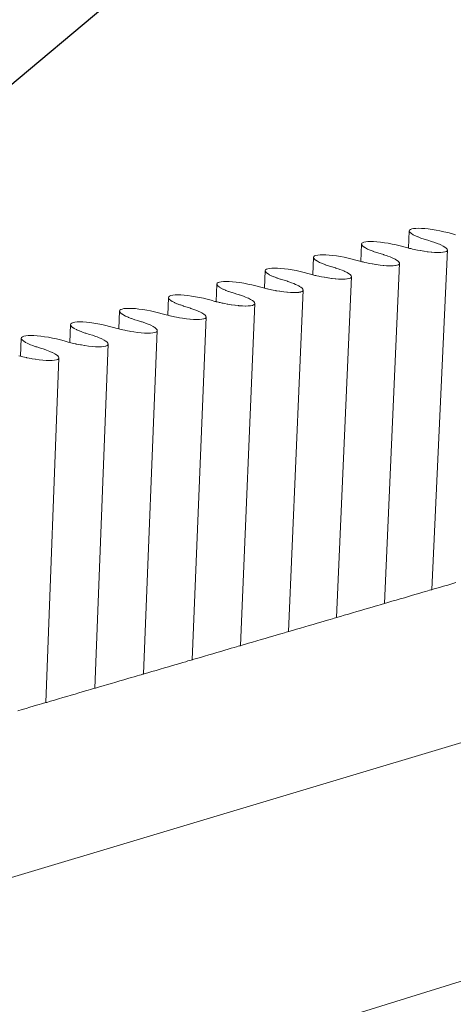
# Paper-space layout 'Drawing' of a CAD drawing. Units: inches. Extents: x 0.5 to 8.1, y 0.5 to 10.6.
# Drawn here: x 3.6 to 3.8, y 5.7 to 6.1 of the extents above; entities that cross this region are included whole.
import ezdxf
from ezdxf import colors
from ezdxf.entities.mleader import LeaderData, LeaderLine
from ezdxf.math import Vec2, Vec3

# ---------------------------------------------------------------- set-up
doc = ezdxf.new("R2010")
doc.units = ezdxf.units.IN
doc.header["$MEASUREMENT"] = 0
doc.linetypes.add('LT_0', pattern=[0])
doc.layers.add('Drawing', color=7, linetype='Continuous')

psp = doc.layouts.new('Drawing')

# ---------------------------------------------------------------- linework, layer by layer
at = {"layer": 'Drawing', "color": 7, "linetype": 'LT_0', "lineweight": 0, "ltscale": 0.1, "transparency": 33554687}
for p, q in [((3.80791, 5.9996), (3.80824, 6.00697)), ((3.80824, 6.00697), (3.80837, 6.00729)), ((3.80834, 6.0066), (3.80824, 6.00697)), ((3.80865, 6.00621), (3.80834, 6.0066)), ((3.80837, 6.00729), (3.80872, 6.00755)), ((3.80866, 6.0062), (3.80865, 6.00621)), ((3.80918, 6.00577), (3.80866, 6.0062)), ((3.80872, 6.00755), (3.80928, 6.00777)), ((3.80919, 6.00577), (3.80918, 6.00577)), ((3.80992, 6.00532), (3.80919, 6.00577)), ((3.80928, 6.00777), (3.81005, 6.00792)), ((3.80993, 6.00531), (3.80992, 6.00532)), ((3.81085, 6.00484), (3.80993, 6.00531)), ((3.81005, 6.00792), (3.81101, 6.00802)), ((3.81087, 6.00484), (3.81085, 6.00484)), ((3.81196, 6.00436), (3.81087, 6.00484)), ((3.81101, 6.00802), (3.81215, 6.00805)), ((3.81198, 6.00436), (3.81196, 6.00436)), ((3.81323, 6.00388), (3.81198, 6.00436)), ((3.81215, 6.00805), (3.81344, 6.00802)), ((3.81344, 6.00802), (3.81486, 6.00792)), ((3.81486, 6.00792), (3.81639, 6.00777)), ((3.81639, 6.00777), (3.81801, 6.00755)), ((3.81801, 6.00755), (3.81968, 6.00729)), ((3.81968, 6.00729), (3.82138, 6.00697)), ((3.82138, 6.00697), (3.82308, 6.00661)), ((3.82308, 6.00661), (3.82475, 6.00621)), ((3.82636, 6.00578), (3.82475, 6.00621)), ((3.82636, 6.00578), (3.82804, 6.00532)), ((3.78746, 5.9939), (3.78779, 6.00132)), ((3.78792, 6.00164), (3.78779, 6.00132)), ((3.78779, 6.00132), (3.78788, 6.00096)), ((3.78789, 6.00094), (3.78788, 6.00096)), ((3.78789, 6.00094), (3.78819, 6.00055)), ((3.78827, 6.00191), (3.78792, 6.00164)), ((3.78819, 6.00055), (3.78821, 6.00054)), ((3.78821, 6.00054), (3.78872, 6.00012)), ((3.78884, 6.00212), (3.78827, 6.00191)), ((3.78872, 6.00012), (3.78875, 6.0001)), ((3.78875, 6.0001), (3.78946, 5.99966)), ((3.78961, 6.00228), (3.78884, 6.00212)), ((3.79057, 6.00237), (3.78961, 6.00228)), ((3.79171, 6.0024), (3.79057, 6.00237)), ((3.793, 6.00237), (3.79171, 6.0024)), ((3.79443, 6.00228), (3.793, 6.00237)), ((3.79596, 6.00212), (3.79443, 6.00228)), ((3.79758, 6.00191), (3.79596, 6.00212)), ((3.79926, 6.00164), (3.79758, 6.00191)), ((3.80096, 6.00132), (3.79926, 6.00164)), ((3.80266, 6.00096), (3.80096, 6.00132)), ((3.80433, 6.00055), (3.80266, 6.00096)), ((3.80594, 6.00012), (3.80433, 6.00055)), ((3.80594, 6.00012), (3.80761, 5.99967)), ((3.81325, 6.00387), (3.81323, 6.00388)), ((3.81464, 6.00341), (3.81325, 6.00387)), ((3.81466, 6.0034), (3.81464, 6.00341)), ((3.81616, 6.00295), (3.81466, 6.0034)), ((3.81616, 6.00295), (3.81618, 6.00295)), ((3.81618, 6.00295), (3.81775, 6.00247)), ((3.81775, 6.00247), (3.81778, 6.00246)), ((3.81778, 6.00246), (3.81922, 6.00198)), ((3.81922, 6.00198), (3.81944, 6.0019)), ((3.81944, 6.0019), (3.82055, 6.00148)), ((3.82055, 6.00148), (3.82112, 6.00124)), ((3.82112, 6.00124), (3.82173, 6.00098)), ((3.82173, 6.00098), (3.82272, 6.00049)), ((3.82272, 6.00049), (3.8228, 6.00044)), ((3.8228, 6.00044), (3.82351, 6.00002)), ((3.82351, 6.00002), (3.82409, 5.99957)), ((3.76725, 5.99565), (3.76738, 5.99597)), ((3.76738, 5.99597), (3.76774, 5.99624)), ((3.76774, 5.99624), (3.76831, 5.99645)), ((3.76831, 5.99645), (3.76908, 5.99661)), ((3.76908, 5.99661), (3.77005, 5.9967)), ((3.77005, 5.9967), (3.77119, 5.99673)), ((3.77119, 5.99673), (3.77248, 5.9967)), ((3.77248, 5.9967), (3.77391, 5.99661)), ((3.77391, 5.99661), (3.77545, 5.99645)), ((3.77545, 5.99645), (3.77707, 5.99624)), ((3.77707, 5.99624), (3.77874, 5.99597)), ((3.77874, 5.99597), (3.78045, 5.99565)), ((3.78946, 5.99966), (3.78949, 5.99964)), ((3.78949, 5.99964), (3.79039, 5.99919)), ((3.79039, 5.99919), (3.79043, 5.99917)), ((3.79043, 5.99917), (3.79149, 5.9987)), ((3.79149, 5.9987), (3.79154, 5.99868)), ((3.79154, 5.99868), (3.79276, 5.99822)), ((3.79276, 5.99822), (3.79282, 5.9982)), ((3.79282, 5.9982), (3.79417, 5.99774)), ((3.79417, 5.99774), (3.79423, 5.99773)), ((3.79423, 5.99773), (3.79575, 5.99727)), ((3.79575, 5.99727), (3.79728, 5.99681)), ((3.79736, 5.99678), (3.79728, 5.99681)), ((3.79875, 5.99631), (3.79736, 5.99678)), ((3.79902, 5.99621), (3.79875, 5.99631)), ((3.80009, 5.99581), (3.79902, 5.99621)), ((3.8007, 5.99555), (3.80009, 5.99581)), ((3.80791, 5.9996), (3.80761, 5.99967)), ((3.80802, 5.99957), (3.80791, 5.9996)), ((3.80835, 5.99949), (3.80802, 5.99957)), ((3.80889, 5.99936), (3.80835, 5.99949)), ((3.80935, 5.99925), (3.80889, 5.99936)), ((3.80964, 5.99918), (3.80935, 5.99925)), ((3.81059, 5.99898), (3.80964, 5.99918)), ((3.81111, 5.99887), (3.81059, 5.99898)), ((3.81171, 5.99875), (3.81111, 5.99887)), ((3.81287, 5.99853), (3.81171, 5.99875)), ((3.81299, 5.99851), (3.81287, 5.99853)), ((3.81441, 5.99828), (3.81299, 5.99851)), ((3.81461, 5.99824), (3.81441, 5.99828)), ((3.81594, 5.99806), (3.81461, 5.99824)), ((3.81628, 5.99802), (3.81594, 5.99806)), ((3.81754, 5.99788), (3.81628, 5.99802)), ((3.81786, 5.99785), (3.81754, 5.99788)), ((3.81903, 5.99776), (3.81786, 5.99785)), ((3.81793, 5.85354), (3.82456, 5.99879)), ((3.81933, 5.99774), (3.81903, 5.99776)), ((3.82038, 5.99771), (3.81933, 5.99774)), ((3.82065, 5.9977), (3.82038, 5.99771)), ((3.82158, 5.99772), (3.82065, 5.9977)), ((3.82181, 5.99773), (3.82158, 5.99772)), ((3.82259, 5.9978), (3.82181, 5.99773)), ((3.82279, 5.99782), (3.82259, 5.9978)), ((3.82341, 5.99794), (3.82279, 5.99782)), ((3.82356, 5.99797), (3.82341, 5.99794)), ((3.82402, 5.99815), (3.82356, 5.99797)), ((3.82412, 5.99819), (3.82402, 5.99815)), ((3.82409, 5.99957), (3.82443, 5.99917)), ((3.82441, 5.99842), (3.82412, 5.99819)), ((3.82446, 5.99846), (3.82441, 5.99842)), ((3.82443, 5.99917), (3.82444, 5.99916)), ((3.82444, 5.99916), (3.82456, 5.99879)), ((3.82456, 5.99879), (3.82446, 5.99846)), ((3.76693, 5.98818), (3.76725, 5.99565)), ((3.76734, 5.99528), (3.76725, 5.99565)), ((3.76735, 5.99526), (3.76734, 5.99528)), ((3.76765, 5.99488), (3.76735, 5.99526)), ((3.76768, 5.99485), (3.76765, 5.99488)), ((3.76817, 5.99444), (3.76768, 5.99485)), ((3.76822, 5.99441), (3.76817, 5.99444)), ((3.76891, 5.99398), (3.76822, 5.99441)), ((3.76897, 5.99395), (3.76891, 5.99398)), ((3.76984, 5.9935), (3.76897, 5.99395)), ((3.76991, 5.99347), (3.76984, 5.9935)), ((3.77094, 5.99302), (3.76991, 5.99347)), ((3.77102, 5.99299), (3.77094, 5.99302)), ((3.77221, 5.99253), (3.77102, 5.99299)), ((3.7723, 5.9925), (3.77221, 5.99253)), ((3.77362, 5.99205), (3.7723, 5.9925)), ((3.77371, 5.99203), (3.77362, 5.99205)), ((3.77514, 5.99159), (3.77371, 5.99203)), ((3.77514, 5.99159), (3.77524, 5.99156)), ((3.77524, 5.99156), (3.77673, 5.99111)), ((3.78045, 5.99565), (3.78215, 5.99528)), ((3.78215, 5.99528), (3.78382, 5.99488)), ((3.78543, 5.99444), (3.78382, 5.99488)), ((3.78543, 5.99444), (3.7871, 5.99399)), ((3.7871, 5.99399), (3.78746, 5.9939)), ((3.78746, 5.9939), (3.78757, 5.99387)), ((3.78757, 5.99387), (3.7879, 5.99379)), ((3.7879, 5.99379), (3.78844, 5.99366)), ((3.78844, 5.99366), (3.78884, 5.99356)), ((3.78884, 5.99356), (3.78918, 5.99349)), ((3.78918, 5.99349), (3.79013, 5.99328)), ((3.79013, 5.99328), (3.7906, 5.99318)), ((3.7906, 5.99318), (3.79125, 5.99306)), ((3.79125, 5.99306), (3.79237, 5.99284)), ((3.79237, 5.99284), (3.79252, 5.99282)), ((3.79252, 5.99282), (3.79394, 5.99258)), ((3.79394, 5.99258), (3.7941, 5.99256)), ((3.7941, 5.99256), (3.79577, 5.99233)), ((3.79577, 5.99233), (3.79707, 5.99219)), ((3.79707, 5.99219), (3.79736, 5.99216)), ((3.79736, 5.99216), (3.79856, 5.99207)), ((3.79758, 5.84759), (3.80408, 5.9931)), ((3.79856, 5.99207), (3.79883, 5.99205)), ((3.79883, 5.99205), (3.79992, 5.99202)), ((3.79992, 5.99202), (3.80015, 5.99201)), ((3.80015, 5.99201), (3.80111, 5.99204)), ((3.80126, 5.99531), (3.8007, 5.99555)), ((3.80111, 5.99204), (3.80132, 5.99204)), ((3.80224, 5.99482), (3.80126, 5.99531)), ((3.80132, 5.99204), (3.80212, 5.99212)), ((3.80212, 5.99212), (3.8023, 5.99213)), ((3.80238, 5.99473), (3.80224, 5.99482)), ((3.8023, 5.99213), (3.80294, 5.99226)), ((3.80303, 5.99434), (3.80238, 5.99473)), ((3.80294, 5.99226), (3.80307, 5.99229)), ((3.80361, 5.99389), (3.80303, 5.99434)), ((3.80307, 5.99229), (3.80355, 5.99247)), ((3.80355, 5.99247), (3.80364, 5.9925)), ((3.80396, 5.99348), (3.80361, 5.99389)), ((3.80364, 5.9925), (3.80393, 5.99274)), ((3.80393, 5.99274), (3.80397, 5.99278)), ((3.804, 5.99335), (3.80396, 5.99348)), ((3.80397, 5.99278), (3.80408, 5.9931)), ((3.80408, 5.9931), (3.804, 5.99335)), ((3.74631, 5.98243), (3.74662, 5.98995)), ((3.74676, 5.99027), (3.74662, 5.98995)), ((3.74662, 5.98995), (3.74671, 5.98958)), ((3.74671, 5.98958), (3.74673, 5.98955)), ((3.74673, 5.98955), (3.74702, 5.98918)), ((3.74712, 5.99054), (3.74676, 5.99027)), ((3.74702, 5.98918), (3.74706, 5.98914)), ((3.74706, 5.98914), (3.74754, 5.98874)), ((3.74769, 5.99076), (3.74712, 5.99054)), ((3.74754, 5.98874), (3.7476, 5.9887)), ((3.7476, 5.9887), (3.74827, 5.98828)), ((3.74847, 5.99091), (3.74769, 5.99076)), ((3.74827, 5.98828), (3.74835, 5.98823)), ((3.74835, 5.98823), (3.7492, 5.9878)), ((3.74943, 5.99101), (3.74847, 5.99091)), ((3.7492, 5.9878), (3.7493, 5.98775)), ((3.7493, 5.98775), (3.7503, 5.98731)), ((3.75058, 5.99104), (3.74943, 5.99101)), ((3.75187, 5.99101), (3.75058, 5.99104)), ((3.7533, 5.99091), (3.75187, 5.99101)), ((3.75484, 5.99076), (3.7533, 5.99091)), ((3.75647, 5.99054), (3.75484, 5.99076)), ((3.75814, 5.99027), (3.75647, 5.99054)), ((3.75985, 5.98995), (3.75814, 5.99027)), ((3.76155, 5.98958), (3.75985, 5.98995)), ((3.76322, 5.98918), (3.76155, 5.98958)), ((3.76483, 5.98874), (3.76322, 5.98918)), ((3.76483, 5.98874), (3.7665, 5.98828)), ((3.76693, 5.98818), (3.7665, 5.98828)), ((3.76703, 5.98815), (3.76693, 5.98818)), ((3.76735, 5.98807), (3.76703, 5.98815)), ((3.76789, 5.98794), (3.76735, 5.98807)), ((3.76824, 5.98786), (3.76789, 5.98794)), ((3.76864, 5.98777), (3.76824, 5.98786)), ((3.76958, 5.98757), (3.76864, 5.98777)), ((3.77, 5.98747), (3.76958, 5.98757)), ((3.7707, 5.98734), (3.77, 5.98747)), ((3.77177, 5.98713), (3.7707, 5.98734)), ((3.77673, 5.99111), (3.77684, 5.99107)), ((3.77684, 5.99107), (3.7782, 5.99062)), ((3.77714, 5.84162), (3.78352, 5.9874)), ((3.7782, 5.99062), (3.77851, 5.9905)), ((3.77851, 5.9905), (3.77953, 5.99011)), ((3.77953, 5.99011), (3.78019, 5.98983)), ((3.78019, 5.98983), (3.7807, 5.98961)), ((3.7807, 5.98961), (3.78169, 5.98912)), ((3.78169, 5.98912), (3.78187, 5.989)), ((3.78187, 5.989), (3.78247, 5.98864)), ((3.78247, 5.98864), (3.78305, 5.98819)), ((3.78305, 5.98819), (3.7834, 5.98777)), ((3.7834, 5.98777), (3.78349, 5.98747)), ((3.78352, 5.9874), (3.7834, 5.98707)), ((3.78349, 5.98747), (3.78352, 5.9874)), ((3.7256, 5.97669), (3.72591, 5.98423)), ((3.72591, 5.98423), (3.72605, 5.98455)), ((3.72599, 5.98386), (3.72591, 5.98423)), ((3.72602, 5.98382), (3.72599, 5.98386)), ((3.7263, 5.98345), (3.72602, 5.98382)), ((3.72605, 5.98455), (3.72641, 5.98482)), ((3.72635, 5.98341), (3.7263, 5.98345)), ((3.72682, 5.98301), (3.72635, 5.98341)), ((3.72641, 5.98482), (3.72698, 5.98504)), ((3.72698, 5.98504), (3.72776, 5.9852)), ((3.72776, 5.9852), (3.72873, 5.98529)), ((3.72873, 5.98529), (3.72988, 5.98532)), ((3.72988, 5.98532), (3.73118, 5.98529)), ((3.73118, 5.98529), (3.73261, 5.9852)), ((3.73261, 5.9852), (3.73415, 5.98504)), ((3.73415, 5.98504), (3.73578, 5.98482)), ((3.73578, 5.98482), (3.73746, 5.98455)), ((3.73746, 5.98455), (3.73916, 5.98423)), ((3.73916, 5.98423), (3.74086, 5.98386)), ((3.74086, 5.98386), (3.74253, 5.98345)), ((3.74253, 5.98345), (3.74414, 5.98301)), ((3.7503, 5.98731), (3.75042, 5.98727)), ((3.75042, 5.98727), (3.75157, 5.98682)), ((3.75157, 5.98682), (3.7517, 5.98678)), ((3.7517, 5.98678), (3.75298, 5.98634)), ((3.75311, 5.9863), (3.75298, 5.98634)), ((3.75464, 5.98584), (3.75311, 5.9863)), ((3.75608, 5.9854), (3.75464, 5.98584)), ((3.75625, 5.98534), (3.75608, 5.9854)), ((3.75756, 5.9849), (3.75625, 5.98534)), ((3.75791, 5.98476), (3.75756, 5.9849)), ((3.75889, 5.98439), (3.75791, 5.98476)), ((3.7596, 5.98408), (3.75889, 5.98439)), ((3.76005, 5.98389), (3.7596, 5.98408)), ((3.76104, 5.98339), (3.76005, 5.98389)), ((3.76128, 5.98324), (3.76104, 5.98339)), ((3.76182, 5.98291), (3.76128, 5.98324)), ((3.77198, 5.9871), (3.77177, 5.98713)), ((3.77339, 5.98687), (3.77198, 5.9871)), ((3.77351, 5.98685), (3.77339, 5.98687)), ((3.77492, 5.98665), (3.77351, 5.98685)), ((3.77518, 5.98662), (3.77492, 5.98665)), ((3.77652, 5.98647), (3.77518, 5.98662)), ((3.77677, 5.98645), (3.77652, 5.98647)), ((3.77801, 5.98636), (3.77677, 5.98645)), ((3.77824, 5.98634), (3.77801, 5.98636)), ((3.77936, 5.98631), (3.77824, 5.98634)), ((3.77957, 5.9863), (3.77936, 5.98631)), ((3.78056, 5.98632), (3.77957, 5.9863)), ((3.78074, 5.98633), (3.78056, 5.98632)), ((3.78157, 5.9864), (3.78074, 5.98633)), ((3.78172, 5.98642), (3.78157, 5.9864)), ((3.78238, 5.98655), (3.78172, 5.98642)), ((3.7825, 5.98658), (3.78238, 5.98655)), ((3.78298, 5.98676), (3.7825, 5.98658)), ((3.78306, 5.98679), (3.78298, 5.98676)), ((3.78336, 5.98703), (3.78306, 5.98679)), ((3.7834, 5.98707), (3.78336, 5.98703)), ((3.70566, 5.97909), (3.70529, 5.97882)), ((3.70623, 5.97931), (3.70566, 5.97909)), ((3.70702, 5.97947), (3.70623, 5.97931)), ((3.70799, 5.97956), (3.70702, 5.97947)), ((3.70914, 5.97959), (3.70799, 5.97956)), ((3.71044, 5.97956), (3.70914, 5.97959)), ((3.71188, 5.97947), (3.71044, 5.97956)), ((3.71342, 5.97931), (3.71188, 5.97947)), ((3.71505, 5.97909), (3.71342, 5.97931)), ((3.71673, 5.97882), (3.71505, 5.97909)), ((3.7269, 5.98296), (3.72682, 5.98301)), ((3.72755, 5.98255), (3.7269, 5.98296)), ((3.72765, 5.98249), (3.72755, 5.98255)), ((3.72847, 5.98207), (3.72765, 5.98249)), ((3.7286, 5.98201), (3.72847, 5.98207)), ((3.72958, 5.98158), (3.7286, 5.98201)), ((3.72972, 5.98152), (3.72958, 5.98158)), ((3.73084, 5.98109), (3.72972, 5.98152)), ((3.731, 5.98103), (3.73084, 5.98109)), ((3.73225, 5.9806), (3.731, 5.98103)), ((3.73242, 5.98055), (3.73225, 5.9806)), ((3.73377, 5.98014), (3.73242, 5.98055)), ((3.73377, 5.98014), (3.73395, 5.98009)), ((3.73395, 5.98009), (3.7354, 5.97967)), ((3.7354, 5.97967), (3.73556, 5.97961)), ((3.73556, 5.97961), (3.73687, 5.97917)), ((3.73687, 5.97917), (3.73723, 5.97903)), ((3.73723, 5.97903), (3.7382, 5.97866)), ((3.74414, 5.98301), (3.74582, 5.98255)), ((3.74582, 5.98255), (3.74631, 5.98243)), ((3.74631, 5.98243), (3.74641, 5.98241)), ((3.74641, 5.98241), (3.74673, 5.98233)), ((3.74673, 5.98233), (3.74726, 5.9822)), ((3.74726, 5.9822), (3.74755, 5.98213)), ((3.74755, 5.98213), (3.74801, 5.98203)), ((3.74801, 5.98203), (3.74895, 5.98182)), ((3.74895, 5.98182), (3.74932, 5.98174)), ((3.74932, 5.98174), (3.75006, 5.9816)), ((3.75006, 5.9816), (3.75109, 5.9814)), ((3.75109, 5.9814), (3.75134, 5.98136)), ((3.75134, 5.98136), (3.75276, 5.98112)), ((3.75276, 5.98112), (3.75283, 5.98111)), ((3.75283, 5.98111), (3.7545, 5.98088)), ((3.7545, 5.98088), (3.75589, 5.98073)), ((3.75589, 5.98073), (3.75609, 5.98071)), ((3.75609, 5.98071), (3.75737, 5.98062)), ((3.75661, 5.83562), (3.76286, 5.98166)), ((3.75737, 5.98062), (3.75757, 5.9806)), ((3.75757, 5.9806), (3.75872, 5.98057)), ((3.75872, 5.98057), (3.7589, 5.98056)), ((3.7589, 5.98056), (3.75991, 5.98059)), ((3.75991, 5.98059), (3.76007, 5.98059)), ((3.76007, 5.98059), (3.76092, 5.98067)), ((3.76092, 5.98067), (3.76105, 5.98068)), ((3.76105, 5.98068), (3.76173, 5.98082)), ((3.76173, 5.98082), (3.76183, 5.98084)), ((3.7624, 5.98246), (3.76182, 5.98291)), ((3.76183, 5.98084), (3.76233, 5.98103)), ((3.76233, 5.98103), (3.7624, 5.98106)), ((3.76274, 5.98204), (3.7624, 5.98246)), ((3.7624, 5.98106), (3.76271, 5.98131)), ((3.76271, 5.98131), (3.76275, 5.98133)), ((3.76286, 5.98166), (3.76274, 5.98204)), ((3.76275, 5.98133), (3.76286, 5.98166)), ((3.70485, 5.97088), (3.70515, 5.97849)), ((3.70529, 5.97882), (3.70515, 5.97849)), ((3.70515, 5.97849), (3.70523, 5.97812)), ((3.70523, 5.97812), (3.70526, 5.97808)), ((3.70526, 5.97808), (3.70553, 5.97771)), ((3.70553, 5.97771), (3.7056, 5.97766)), ((3.7056, 5.97766), (3.70605, 5.97727)), ((3.70605, 5.97727), (3.70615, 5.97721)), ((3.70615, 5.97721), (3.70678, 5.97681)), ((3.70678, 5.97681), (3.70691, 5.97674)), ((3.70691, 5.97674), (3.7077, 5.97632)), ((3.7077, 5.97632), (3.70786, 5.97625)), ((3.70786, 5.97625), (3.70881, 5.97583)), ((3.70881, 5.97583), (3.70898, 5.97576)), ((3.70898, 5.97576), (3.71007, 5.97534)), ((3.71007, 5.97534), (3.71027, 5.97527)), ((3.71027, 5.97527), (3.71148, 5.97486)), ((3.71148, 5.97486), (3.71169, 5.97479)), ((3.71169, 5.97479), (3.71322, 5.97432)), ((3.71843, 5.97849), (3.71673, 5.97882)), ((3.72014, 5.97812), (3.71843, 5.97849)), ((3.72181, 5.97771), (3.72014, 5.97812)), ((3.72341, 5.97727), (3.72181, 5.97771)), ((3.72509, 5.97681), (3.72341, 5.97727)), ((3.7256, 5.97669), (3.72509, 5.97681)), ((3.7257, 5.97666), (3.7256, 5.97669)), ((3.72601, 5.97658), (3.7257, 5.97666)), ((3.72655, 5.97645), (3.72601, 5.97658)), ((3.72683, 5.97638), (3.72655, 5.97645)), ((3.72729, 5.97628), (3.72683, 5.97638)), ((3.72823, 5.97608), (3.72729, 5.97628)), ((3.72859, 5.976), (3.72823, 5.97608)), ((3.72934, 5.97585), (3.72859, 5.976)), ((3.73036, 5.97565), (3.72934, 5.97585)), ((3.73062, 5.97561), (3.73036, 5.97565)), ((3.73203, 5.97538), (3.73062, 5.97561)), ((3.7321, 5.97536), (3.73203, 5.97538)), ((3.73356, 5.97516), (3.7321, 5.97536)), ((3.73378, 5.97513), (3.73356, 5.97516)), ((3.7352, 5.97498), (3.73378, 5.97513)), ((3.73537, 5.97496), (3.7352, 5.97498)), ((3.73669, 5.97487), (3.73537, 5.97496)), ((3.73604, 5.8296), (3.74216, 5.97592)), ((3.73685, 5.97485), (3.73669, 5.97487)), ((3.73804, 5.97482), (3.73685, 5.97485)), ((3.73818, 5.97481), (3.73804, 5.97482)), ((3.73923, 5.97484), (3.73818, 5.97481)), ((3.7382, 5.97866), (3.73892, 5.97835)), ((3.73892, 5.97835), (3.73937, 5.97815)), ((3.73935, 5.97484), (3.73923, 5.97484)), ((3.74024, 5.97492), (3.73935, 5.97484)), ((3.73937, 5.97815), (3.74035, 5.97765)), ((3.74034, 5.97493), (3.74024, 5.97492)), ((3.74105, 5.97507), (3.74034, 5.97493)), ((3.74035, 5.97765), (3.7406, 5.9775)), ((3.7406, 5.9775), (3.74113, 5.97717)), ((3.74113, 5.97509), (3.74105, 5.97507)), ((3.74113, 5.97717), (3.7417, 5.97672)), ((3.74164, 5.97529), (3.74113, 5.97509)), ((3.7417, 5.97531), (3.74164, 5.97529)), ((3.7417, 5.97672), (3.74205, 5.9763)), ((3.74202, 5.97556), (3.7417, 5.97531)), ((3.74204, 5.97559), (3.74202, 5.97556)), ((3.74216, 5.97592), (3.74204, 5.97559)), ((3.74205, 5.9763), (3.74216, 5.97592)), ((3.68396, 5.96506), (3.68426, 5.97272)), ((3.68426, 5.97272), (3.6844, 5.97305)), ((3.68434, 5.97235), (3.68426, 5.97272)), ((3.68438, 5.9723), (3.68434, 5.97235)), ((3.68464, 5.97194), (3.68438, 5.9723)), ((3.6844, 5.97305), (3.68477, 5.97332)), ((3.68471, 5.97187), (3.68464, 5.97194)), ((3.68515, 5.9715), (3.68471, 5.97187)), ((3.68477, 5.97332), (3.68535, 5.97354)), ((3.68527, 5.97142), (3.68515, 5.9715)), ((3.68588, 5.97103), (3.68527, 5.97142)), ((3.68535, 5.97354), (3.68614, 5.9737)), ((3.68603, 5.97095), (3.68588, 5.97103)), ((3.6868, 5.97054), (3.68603, 5.97095)), ((3.68614, 5.9737), (3.68711, 5.9738)), ((3.68698, 5.97046), (3.6868, 5.97054)), ((3.68711, 5.9738), (3.68826, 5.97383)), ((3.68826, 5.97383), (3.68957, 5.9738)), ((3.68957, 5.9738), (3.69101, 5.9737)), ((3.69101, 5.9737), (3.69255, 5.97354)), ((3.69255, 5.97354), (3.69418, 5.97332)), ((3.69418, 5.97332), (3.69586, 5.97305)), ((3.69586, 5.97305), (3.69757, 5.97272)), ((3.69757, 5.97272), (3.69927, 5.97235)), ((3.69927, 5.97235), (3.70094, 5.97194)), ((3.70255, 5.9715), (3.70094, 5.97194)), ((3.70255, 5.9715), (3.70423, 5.97104)), ((3.70423, 5.97104), (3.70485, 5.97088)), ((3.70485, 5.97088), (3.70494, 5.97086)), ((3.70494, 5.97086), (3.70526, 5.97078)), ((3.70526, 5.97078), (3.70579, 5.97065)), ((3.70579, 5.97065), (3.70597, 5.9706)), ((3.70597, 5.9706), (3.70653, 5.97048)), ((3.71322, 5.97432), (3.71458, 5.9739)), ((3.71483, 5.97382), (3.71458, 5.9739)), ((3.71605, 5.9734), (3.71483, 5.97382)), ((3.7165, 5.97323), (3.71605, 5.9734)), ((3.71738, 5.97289), (3.7165, 5.97323)), ((3.71819, 5.97253), (3.71738, 5.97289)), ((3.71855, 5.97238), (3.71819, 5.97253)), ((3.71953, 5.97188), (3.71855, 5.97238)), ((3.71987, 5.97167), (3.71953, 5.97188)), ((3.72031, 5.9714), (3.71987, 5.97167)), ((3.72087, 5.97094), (3.72031, 5.9714)), ((3.72122, 5.97052), (3.72087, 5.97094)), ((3.72133, 5.97014), (3.72122, 5.97052)), ((2.89137, 5.50679), (4.43452, 5.96897)), ((3.66298, 5.95922), (3.66328, 5.96693)), ((3.66343, 5.96725), (3.66328, 5.96693)), ((3.66328, 5.96693), (3.66335, 5.96655)), ((3.66335, 5.96655), (3.6634, 5.96649)), ((3.6634, 5.96649), (3.66365, 5.96614)), ((3.6638, 5.96753), (3.66343, 5.96725)), ((3.66438, 5.96775), (3.6638, 5.96753)), ((3.66517, 5.96791), (3.66438, 5.96775)), ((3.66615, 5.968), (3.66517, 5.96791)), ((3.6673, 5.96804), (3.66615, 5.968)), ((3.66861, 5.96801), (3.6673, 5.96804)), ((3.67005, 5.96791), (3.66861, 5.96801)), ((3.6716, 5.96775), (3.67005, 5.96791)), ((3.67323, 5.96753), (3.6716, 5.96775)), ((3.67491, 5.96725), (3.67323, 5.96753)), ((3.67662, 5.96693), (3.67491, 5.96725)), ((3.67832, 5.96655), (3.67662, 5.96693)), ((3.67999, 5.96614), (3.67832, 5.96655)), ((3.6879, 5.97005), (3.68698, 5.97046)), ((3.68811, 5.96997), (3.6879, 5.97005)), ((3.68917, 5.96955), (3.68811, 5.96997)), ((3.6894, 5.96947), (3.68917, 5.96955)), ((3.69057, 5.96907), (3.6894, 5.96947)), ((3.69082, 5.96899), (3.69057, 5.96907)), ((3.69209, 5.9686), (3.69082, 5.96899)), ((3.69209, 5.9686), (3.69235, 5.96852)), ((3.69235, 5.96852), (3.69367, 5.96811)), ((3.69367, 5.96811), (3.69397, 5.96801)), ((3.69397, 5.96801), (3.69514, 5.96761)), ((3.69514, 5.96761), (3.69564, 5.96742)), ((3.69564, 5.96742), (3.69647, 5.96709)), ((3.69647, 5.96709), (3.69733, 5.96672)), ((3.69733, 5.96672), (3.69764, 5.96658)), ((3.69764, 5.96658), (3.69862, 5.96608)), ((3.70653, 5.97048), (3.70746, 5.97028)), ((3.70746, 5.97028), (3.70773, 5.97021)), ((3.70773, 5.97021), (3.70857, 5.97005)), ((3.70857, 5.97005), (3.7095, 5.96987)), ((3.7095, 5.96987), (3.70985, 5.96981)), ((3.70985, 5.96981), (3.71124, 5.96958)), ((3.71124, 5.96958), (3.71126, 5.96958)), ((3.71126, 5.96958), (3.71292, 5.96935)), ((3.71292, 5.96935), (3.71439, 5.96919)), ((3.71439, 5.96919), (3.71452, 5.96918)), ((3.71452, 5.96918), (3.71588, 5.96908)), ((3.71534, 5.82355), (3.72133, 5.97014)), ((3.71588, 5.96908), (3.716, 5.96907)), ((3.716, 5.96907), (3.71722, 5.96903)), ((3.71722, 5.96903), (3.71733, 5.96903)), ((3.71733, 5.96903), (3.71841, 5.96905)), ((3.71841, 5.96905), (3.71851, 5.96905)), ((3.71851, 5.96905), (3.71942, 5.96914)), ((3.71942, 5.96914), (3.7195, 5.96915)), ((3.7195, 5.96915), (3.72022, 5.96929)), ((3.72022, 5.96929), (3.72028, 5.96931)), ((3.72028, 5.96931), (3.72082, 5.96951)), ((3.72082, 5.96951), (3.72086, 5.96953)), ((3.72086, 5.96953), (3.72119, 5.96979)), ((3.72119, 5.96979), (3.72121, 5.9698)), ((3.72121, 5.9698), (3.72133, 5.97014)), ((3.64332, 5.96193), (3.64411, 5.96209)), ((3.64411, 5.96209), (3.64509, 5.96219)), ((3.64509, 5.96219), (3.64625, 5.96222)), ((3.64625, 5.96222), (3.64756, 5.96219)), ((3.64756, 5.96219), (3.649, 5.96209)), ((3.649, 5.96209), (3.65055, 5.96193)), ((3.66365, 5.96614), (3.66374, 5.96606)), ((3.66374, 5.96606), (3.66417, 5.9657)), ((3.66417, 5.9657), (3.6643, 5.96561)), ((3.6643, 5.96561), (3.66489, 5.96523)), ((3.66489, 5.96523), (3.66506, 5.96513)), ((3.66506, 5.96513), (3.66581, 5.96474)), ((3.66581, 5.96474), (3.66602, 5.96464)), ((3.66602, 5.96464), (3.66691, 5.96424)), ((3.66691, 5.96424), (3.66715, 5.96415)), ((3.66715, 5.96415), (3.66817, 5.96375)), ((3.66817, 5.96375), (3.66844, 5.96365)), ((3.66844, 5.96365), (3.66957, 5.96326)), ((3.66957, 5.96326), (3.66987, 5.96317)), ((3.66987, 5.96317), (3.6714, 5.96269)), ((3.6714, 5.96269), (3.67268, 5.9623)), ((3.67302, 5.96218), (3.67268, 5.9623)), ((3.67415, 5.96179), (3.67302, 5.96218)), ((3.6816, 5.9657), (3.67999, 5.96614)), ((3.6816, 5.9657), (3.68328, 5.96523)), ((3.68396, 5.96506), (3.68328, 5.96523)), ((3.68405, 5.96504), (3.68396, 5.96506)), ((3.68436, 5.96496), (3.68405, 5.96504)), ((3.68489, 5.96483), (3.68436, 5.96496)), ((3.68501, 5.9648), (3.68489, 5.96483)), ((3.68563, 5.96466), (3.68501, 5.9648)), ((3.68656, 5.96446), (3.68563, 5.96466)), ((3.68678, 5.96441), (3.68656, 5.96446)), ((3.68767, 5.96424), (3.68678, 5.96441)), ((3.68855, 5.96406), (3.68767, 5.96424)), ((3.68895, 5.964), (3.68855, 5.96406)), ((3.6903, 5.96377), (3.68895, 5.964)), ((3.69036, 5.96376), (3.6903, 5.96377)), ((3.69189, 5.96355), (3.69036, 5.96376)), ((3.69198, 5.96354), (3.69189, 5.96355)), ((3.69349, 5.96338), (3.69198, 5.96354)), ((3.69357, 5.96337), (3.69349, 5.96338)), ((3.69497, 5.96326), (3.69357, 5.96337)), ((3.69455, 5.81747), (3.70041, 5.96433)), ((3.69506, 5.96326), (3.69497, 5.96326)), ((3.69632, 5.96322), (3.69506, 5.96326)), ((3.69639, 5.96322), (3.69632, 5.96322)), ((3.6975, 5.96324), (3.69639, 5.96322)), ((3.69757, 5.96324), (3.6975, 5.96324)), ((3.69851, 5.96333), (3.69757, 5.96324)), ((3.69856, 5.96334), (3.69851, 5.96333)), ((3.69931, 5.96349), (3.69856, 5.96334)), ((3.69862, 5.96608), (3.69901, 5.96583)), ((3.69901, 5.96583), (3.69939, 5.96559)), ((3.69935, 5.9635), (3.69931, 5.96349)), ((3.6999, 5.96371), (3.69935, 5.9635)), ((3.69939, 5.96559), (3.69996, 5.96514)), ((3.69993, 5.96372), (3.6999, 5.96371)), ((3.70027, 5.96398), (3.69993, 5.96372)), ((3.69996, 5.96514), (3.7003, 5.96471)), ((3.70029, 5.964), (3.70027, 5.96398)), ((3.70041, 5.96433), (3.70029, 5.964)), ((3.7003, 5.96471), (3.70041, 5.96433)), ((3.64192, 5.95335), (3.64221, 5.96111)), ((3.64221, 5.96111), (3.64236, 5.96143)), ((3.64228, 5.96073), (3.64221, 5.96111)), ((3.64233, 5.96066), (3.64228, 5.96073)), ((3.64258, 5.96032), (3.64233, 5.96066)), ((3.64236, 5.96143), (3.64273, 5.96171)), ((3.64268, 5.96023), (3.64258, 5.96032)), ((3.64309, 5.95987), (3.64268, 5.96023)), ((3.64273, 5.96171), (3.64332, 5.96193)), ((3.64324, 5.95977), (3.64309, 5.95987)), ((3.64381, 5.9594), (3.64324, 5.95977)), ((3.64401, 5.95929), (3.64381, 5.9594)), ((3.64473, 5.95891), (3.64401, 5.95929)), ((3.64496, 5.9588), (3.64473, 5.95891)), ((3.64583, 5.95841), (3.64496, 5.9588)), ((3.6461, 5.9583), (3.64583, 5.95841)), ((3.64709, 5.95791), (3.6461, 5.9583)), ((3.64739, 5.95781), (3.64709, 5.95791)), ((3.65055, 5.96193), (3.65218, 5.96171)), ((3.65218, 5.96171), (3.65387, 5.96144)), ((3.65387, 5.96144), (3.65558, 5.96111)), ((3.65558, 5.96111), (3.65728, 5.96073)), ((3.65728, 5.96073), (3.65895, 5.96032)), ((3.66056, 5.95987), (3.65895, 5.96032)), ((3.66056, 5.95987), (3.66224, 5.9594)), ((3.66224, 5.9594), (3.66298, 5.95922)), ((3.66298, 5.95922), (3.66307, 5.9592)), ((3.66307, 5.9592), (3.66338, 5.95912)), ((3.66338, 5.95912), (3.66391, 5.95899)), ((3.66391, 5.95899), (3.66397, 5.95897)), ((3.66397, 5.95897), (3.66464, 5.95882)), ((3.66464, 5.95882), (3.66557, 5.95862)), ((3.66557, 5.95862), (3.66574, 5.95858)), ((3.66574, 5.95858), (3.66669, 5.95839)), ((3.66669, 5.95839), (3.66752, 5.95823)), ((3.66752, 5.95823), (3.66796, 5.95816)), ((3.66796, 5.95816), (3.66926, 5.95794)), ((3.66926, 5.95794), (3.66937, 5.95792)), ((3.66937, 5.95792), (3.67094, 5.9577)), ((3.67368, 5.81137), (3.6794, 5.9585)), ((3.67469, 5.96158), (3.67415, 5.96179)), ((3.67547, 5.96128), (3.67469, 5.96158)), ((3.67638, 5.96087), (3.67547, 5.96128)), ((3.67664, 5.96076), (3.67638, 5.96087)), ((3.67762, 5.96026), (3.67664, 5.96076)), ((3.67807, 5.95997), (3.67762, 5.96026)), ((3.67839, 5.95977), (3.67807, 5.95997)), ((3.67834, 5.95766), (3.6789, 5.95788)), ((3.67895, 5.95931), (3.67839, 5.95977)), ((3.6789, 5.95788), (3.67892, 5.95788)), ((3.67892, 5.95788), (3.67926, 5.95816)), ((3.67929, 5.95888), (3.67895, 5.95931)), ((3.67926, 5.95816), (3.67927, 5.95816)), ((3.67927, 5.95816), (3.6794, 5.9585)), ((3.6794, 5.9585), (3.67929, 5.95888)), ((3.64849, 5.95742), (3.64739, 5.95781)), ((3.64882, 5.95732), (3.64849, 5.95742)), ((3.65001, 5.95695), (3.64882, 5.95732)), ((3.65001, 5.95695), (3.65036, 5.95684)), ((3.65036, 5.95684), (3.65159, 5.95646)), ((3.65159, 5.95646), (3.65198, 5.95632)), ((3.65198, 5.95632), (3.65306, 5.95595)), ((3.65306, 5.95595), (3.65365, 5.95572)), ((3.65365, 5.95572), (3.65439, 5.95543)), ((3.65439, 5.95543), (3.65535, 5.955)), ((3.65535, 5.955), (3.65555, 5.95491)), ((3.65555, 5.95491), (3.65652, 5.95441)), ((3.65652, 5.95441), (3.65703, 5.95409)), ((3.65703, 5.95409), (3.6573, 5.95392)), ((3.6573, 5.95392), (3.65786, 5.95346)), ((3.67094, 5.9577), (3.6725, 5.95754)), ((3.6725, 5.95754), (3.67254, 5.95753)), ((3.67254, 5.95753), (3.67398, 5.95743)), ((3.67398, 5.95743), (3.67402, 5.95742)), ((3.67402, 5.95742), (3.67532, 5.95738)), ((3.67532, 5.95738), (3.67537, 5.95738)), ((3.67537, 5.95738), (3.67651, 5.95741)), ((3.67651, 5.95741), (3.67655, 5.95741)), ((3.67655, 5.95741), (3.67751, 5.9575)), ((3.67751, 5.9575), (3.67754, 5.9575)), ((3.67754, 5.9575), (3.67831, 5.95766)), ((3.67831, 5.95766), (3.67834, 5.95766)), ((3.64192, 5.95335), (3.64111, 5.95355)), ((3.64201, 5.95333), (3.64192, 5.95335)), ((3.64231, 5.95325), (3.64201, 5.95333)), ((3.64284, 5.95312), (3.64231, 5.95325)), ((3.64357, 5.95296), (3.64284, 5.95312)), ((3.6445, 5.95275), (3.64357, 5.95296)), ((3.64461, 5.95272), (3.6445, 5.95275)), ((3.64561, 5.95253), (3.64461, 5.95272)), ((3.64639, 5.95237), (3.64561, 5.95253)), ((3.64688, 5.95229), (3.64639, 5.95237)), ((3.64813, 5.95208), (3.64688, 5.95229)), ((3.64829, 5.95206), (3.64813, 5.95208)), ((3.64982, 5.95184), (3.64829, 5.95206)), ((3.65141, 5.95167), (3.64982, 5.95184)), ((3.6529, 5.95156), (3.65141, 5.95167)), ((3.65271, 5.80524), (3.6583, 5.95264)), ((3.65424, 5.95152), (3.6529, 5.95156)), ((3.6529, 5.95156), (3.6529, 5.95156)), ((3.65425, 5.95152), (3.65424, 5.95152)), ((3.65542, 5.95155), (3.65425, 5.95152)), ((3.65543, 5.95155), (3.65542, 5.95155)), ((3.65642, 5.95164), (3.65543, 5.95155)), ((3.65643, 5.95164), (3.65642, 5.95164)), ((3.65722, 5.9518), (3.65643, 5.95164)), ((3.65723, 5.9518), (3.65722, 5.9518)), ((3.6578, 5.95202), (3.65723, 5.9518)), ((3.65816, 5.9523), (3.6578, 5.95202)), ((3.65786, 5.95346), (3.65819, 5.95303)), ((3.6583, 5.95264), (3.65816, 5.9523)), ((3.65819, 5.95303), (3.6583, 5.95264)), ((3.05489, 5.44569), (4.60054, 5.92491)), ((3.81521, 5.85275), (3.81404, 5.85241)), ((3.81619, 5.85303), (3.81521, 5.85275)), ((3.81696, 5.85326), (3.81619, 5.85303)), ((3.81751, 5.85342), (3.81696, 5.85326)), ((3.81784, 5.85352), (3.81751, 5.85342)), ((3.81793, 5.85354), (3.81784, 5.85352)), ((3.81942, 5.85398), (3.81793, 5.85354)), ((3.82112, 5.85448), (3.81942, 5.85398)), ((3.82289, 5.85499), (3.82112, 5.85448)), ((3.82468, 5.85552), (3.82289, 5.85499)), ((3.82647, 5.85604), (3.82468, 5.85552)), ((3.82823, 5.85655), (3.82647, 5.85604)), ((3.80083, 5.84855), (3.79913, 5.84805)), ((3.8026, 5.84906), (3.80083, 5.84855)), ((3.80439, 5.84959), (3.8026, 5.84906)), ((3.80618, 5.85011), (3.80439, 5.84959)), ((3.80793, 5.85062), (3.80618, 5.85011)), ((3.80963, 5.85112), (3.80793, 5.85062)), ((3.81123, 5.85158), (3.80963, 5.85112)), ((3.81271, 5.85202), (3.81123, 5.85158)), ((3.81404, 5.85241), (3.81271, 5.85202)), ((3.78756, 5.84466), (3.7858, 5.84415)), ((3.78925, 5.84516), (3.78756, 5.84466)), ((3.79085, 5.84563), (3.78925, 5.84516)), ((3.79234, 5.84606), (3.79085, 5.84563)), ((3.79367, 5.84645), (3.79234, 5.84606)), ((3.79484, 5.84679), (3.79367, 5.84645)), ((3.79582, 5.84708), (3.79484, 5.84679)), ((3.7966, 5.84731), (3.79582, 5.84708)), ((3.79715, 5.84747), (3.7966, 5.84731)), ((3.79748, 5.84757), (3.79715, 5.84747)), ((3.79758, 5.84759), (3.79748, 5.84757)), ((3.79913, 5.84805), (3.79758, 5.84759)), ((3.77188, 5.84008), (3.77039, 5.83965)), ((3.77322, 5.84047), (3.77188, 5.84008)), ((3.77439, 5.84081), (3.77322, 5.84047)), ((3.77537, 5.8411), (3.77439, 5.84081)), ((3.77615, 5.84133), (3.77537, 5.8411)), ((3.77671, 5.84149), (3.77615, 5.84133)), ((3.77704, 5.84159), (3.77671, 5.84149)), ((3.77714, 5.84162), (3.77704, 5.84159)), ((3.77875, 5.84209), (3.77714, 5.84162)), ((3.78045, 5.84259), (3.77875, 5.84209)), ((3.78222, 5.8431), (3.78045, 5.84259)), ((3.78401, 5.84363), (3.78222, 5.8431)), ((3.7858, 5.84415), (3.78401, 5.84363)), ((3.75829, 5.83611), (3.75665, 5.83563)), ((3.75999, 5.83661), (3.75829, 5.83611)), ((3.76175, 5.83712), (3.75999, 5.83661)), ((3.76354, 5.83764), (3.76175, 5.83712)), ((3.76534, 5.83817), (3.76354, 5.83764)), ((3.76709, 5.83868), (3.76534, 5.83817)), ((3.76879, 5.83918), (3.76709, 5.83868)), ((3.77039, 5.83965), (3.76879, 5.83918)), ((3.74299, 5.83164), (3.7412, 5.83111)), ((3.74479, 5.83216), (3.74299, 5.83164)), ((3.74654, 5.83267), (3.74479, 5.83216)), ((3.74824, 5.83317), (3.74654, 5.83267)), ((3.74985, 5.83364), (3.74824, 5.83317)), ((3.75133, 5.83407), (3.74985, 5.83364)), ((3.75267, 5.83447), (3.75133, 5.83407)), ((3.75385, 5.83481), (3.75267, 5.83447)), ((3.75483, 5.8351), (3.75385, 5.83481)), ((3.75561, 5.83533), (3.75483, 5.8351)), ((3.75618, 5.83549), (3.75561, 5.83533)), ((3.75651, 5.83559), (3.75618, 5.83549)), ((3.75661, 5.83562), (3.75651, 5.83559)), ((3.75665, 5.83563), (3.75661, 5.83562)), ((3.72926, 5.82762), (3.72765, 5.82715)), ((3.73074, 5.82806), (3.72926, 5.82762)), ((3.73209, 5.82845), (3.73074, 5.82806)), ((3.73326, 5.82879), (3.73209, 5.82845)), ((3.73425, 5.82908), (3.73326, 5.82879)), ((3.73503, 5.82931), (3.73425, 5.82908)), ((3.7356, 5.82947), (3.73503, 5.82931)), ((3.73594, 5.82957), (3.7356, 5.82947)), ((3.73604, 5.8296), (3.73594, 5.82957)), ((3.7361, 5.82962), (3.73604, 5.8296)), ((3.73774, 5.8301), (3.7361, 5.82962)), ((3.73944, 5.8306), (3.73774, 5.8301)), ((3.7412, 5.83111), (3.73944, 5.8306)), ((3.71433, 5.82326), (3.71354, 5.82303)), ((3.71489, 5.82342), (3.71433, 5.82326)), ((3.71523, 5.82352), (3.71489, 5.82342)), ((3.71534, 5.82355), (3.71523, 5.82352)), ((3.71551, 5.8236), (3.71534, 5.82355)), ((3.71714, 5.82408), (3.71551, 5.8236)), ((3.71885, 5.82458), (3.71714, 5.82408)), ((3.72061, 5.82509), (3.71885, 5.82458)), ((3.7224, 5.82562), (3.72061, 5.82509)), ((3.72419, 5.82614), (3.7224, 5.82562)), ((3.72595, 5.82665), (3.72419, 5.82614)), ((3.72765, 5.82715), (3.72595, 5.82665)), ((3.69988, 5.81903), (3.69812, 5.81852)), ((3.70168, 5.81956), (3.69988, 5.81903)), ((3.70347, 5.82008), (3.70168, 5.81956)), ((3.70523, 5.8206), (3.70347, 5.82008)), ((3.70693, 5.82109), (3.70523, 5.8206)), ((3.70853, 5.82156), (3.70693, 5.82109)), ((3.71002, 5.822), (3.70853, 5.82156)), ((3.71137, 5.82239), (3.71002, 5.822)), ((3.71255, 5.82274), (3.71137, 5.82239)), ((3.71354, 5.82303), (3.71255, 5.82274)), ((3.68612, 5.81501), (3.68442, 5.81451)), ((3.68773, 5.81548), (3.68612, 5.81501)), ((3.68922, 5.81592), (3.68773, 5.81548)), ((3.69056, 5.81631), (3.68922, 5.81592)), ((3.69175, 5.81665), (3.69056, 5.81631)), ((3.69274, 5.81694), (3.69175, 5.81665)), ((3.69353, 5.81718), (3.69274, 5.81694)), ((3.6941, 5.81734), (3.69353, 5.81718)), ((3.69444, 5.81744), (3.6941, 5.81734)), ((3.69455, 5.81747), (3.69444, 5.81744)), ((3.69479, 5.81754), (3.69455, 5.81747)), ((3.69642, 5.81802), (3.69479, 5.81754)), ((3.69812, 5.81852), (3.69642, 5.81802)), ((3.67085, 5.81055), (3.66967, 5.8102)), ((3.67185, 5.81084), (3.67085, 5.81055)), ((3.67264, 5.81107), (3.67185, 5.81084)), ((3.67322, 5.81124), (3.67264, 5.81107)), ((3.67356, 5.81134), (3.67322, 5.81124)), ((3.67368, 5.81137), (3.67356, 5.81134)), ((3.67398, 5.81146), (3.67368, 5.81137)), ((3.67561, 5.81194), (3.67398, 5.81146)), ((3.67731, 5.81243), (3.67561, 5.81194)), ((3.67907, 5.81295), (3.67731, 5.81243)), ((3.68086, 5.81347), (3.67907, 5.81295)), ((3.68265, 5.814), (3.68086, 5.81347)), ((3.68442, 5.81451), (3.68265, 5.814)), ((3.65641, 5.80632), (3.65471, 5.80583)), ((3.65817, 5.80684), (3.65641, 5.80632)), ((3.65996, 5.80736), (3.65817, 5.80684)), ((3.66175, 5.80789), (3.65996, 5.80736)), ((3.66352, 5.8084), (3.66175, 5.80789)), ((3.66522, 5.8089), (3.66352, 5.8084)), ((3.66683, 5.80937), (3.66522, 5.8089)), ((3.66832, 5.80981), (3.66683, 5.80937)), ((3.66967, 5.8102), (3.66832, 5.80981)), ((3.64253, 5.80226), (3.64076, 5.80175)), ((3.64423, 5.80276), (3.64253, 5.80226)), ((3.64584, 5.80323), (3.64423, 5.80276)), ((3.64734, 5.80367), (3.64584, 5.80323)), ((3.64869, 5.80407), (3.64734, 5.80367)), ((3.64987, 5.80441), (3.64869, 5.80407)), ((3.65087, 5.8047), (3.64987, 5.80441)), ((3.65167, 5.80494), (3.65087, 5.8047)), ((3.65224, 5.80511), (3.65167, 5.80494)), ((3.65259, 5.80521), (3.65224, 5.80511)), ((3.65271, 5.80524), (3.65259, 5.80521)), ((3.65308, 5.80535), (3.65271, 5.80524)), ((3.65471, 5.80583), (3.65308, 5.80535))]:
    psp.add_line(p, q, dxfattribs=at)

# ---------------------------------------------------------------- leaders
ml = psp.add_multileader_mtext('Standard')
ml.set_content('', color=256)
ml.set_leader_properties(color=1)
ml.build(insert=Vec2(0, 0))
ml.multileader.update_dxf_attribs({"text_right_attachment_type": 6, "dogleg_length": 0.36, "arrow_head_size": 0.18})
ctx = ml.context
ctx.base_point, ctx.char_height, ctx.arrow_head_size, ctx.landing_gap_size, ctx.plane_origin = Vec3(3.90169, 8.04044), 0.18, 0.18, 0.09, Vec3(3.15631, 6.02838)
ctx.right_attachment = 6
notes = []
notes.append((ctx, [(0, (1, 1, 0), (3.54169, 8.04044), (1, 0), 0.36, [(0, [(2.71996, 6.02838)], 0, [])])]))
ctx.mtext.insert, ctx.mtext.flow_direction = Vec3(3.99169, 8.13044), 5
ml = psp.add_multileader_mtext('Standard')
ml.set_content('', color=256)
ml.set_leader_properties(color=1)
ml.build(insert=Vec2(0, 0))
ml.multileader.update_dxf_attribs({"text_right_attachment_type": 6, "dogleg_length": 0.36, "arrow_head_size": 0.18})
ctx = ml.context
ctx.base_point, ctx.char_height, ctx.arrow_head_size, ctx.landing_gap_size, ctx.plane_origin = Vec3(3.88128, 7.54549), 0.18, 0.18, 0.09, Vec3(2.96797, 5.88853)
ctx.right_attachment = 6
notes.append((ctx, [(0, (1, 1, 0), (3.52128, 7.54549), (1, 0), 0.36, [(0, [(2.96797, 5.88853)], 0, [])])]))
ctx.mtext.insert, ctx.mtext.flow_direction = Vec3(3.97128, 7.63549), 5
ml = psp.add_multileader_mtext('Standard')
ml.set_content('', color=256)
ml.set_leader_properties(color=1)
ml.build(insert=Vec2(0, 0))
ml.multileader.update_dxf_attribs({"text_right_attachment_type": 6, "dogleg_length": 0.36, "arrow_head_size": 0.18})
ctx = ml.context
ctx.base_point, ctx.char_height, ctx.arrow_head_size, ctx.landing_gap_size, ctx.plane_origin = Vec3(4.87949, 6.80761), 0.18, 0.18, 0.09, Vec3(3.28368, 5.773)
ctx.right_attachment = 6
notes.append((ctx, [(0, (1, 1, 0), (4.51949, 6.80761), (1, 0), 0.36, [(0, [(3.28368, 5.773)], 0, [])])]))
ctx.mtext.insert, ctx.mtext.flow_direction = Vec3(4.96949, 6.89761), 5
for ctx, leaders in notes:
    for number, flags, end, landing, length, lines in leaders:
        leader = LeaderData()
        leader.index, (leader.has_last_leader_line, leader.has_dogleg_vector, leader.attachment_direction) = number, flags
        leader.last_leader_point, leader.dogleg_vector, leader.dogleg_length = Vec3(end), Vec3(landing), length
        for number, points, colour, breaks in lines:
            line = LeaderLine()
            line.index, line.vertices, line.color, line.breaks = number, Vec3.list(points), colors.encode_raw_color(colour), breaks
            leader.lines.append(line)
        ctx.leaders.append(leader)

doc.saveas('drawing.dxf')
